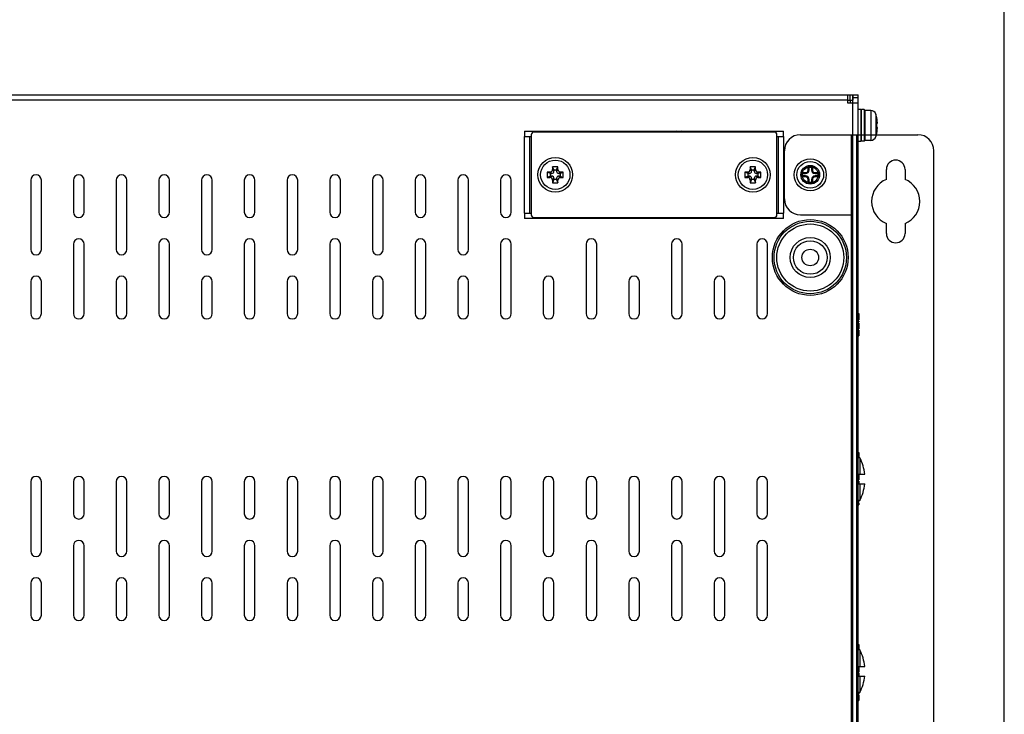
# Model space of a CAD drawing. Extents: x 0 to 1170, y 0 to 805.
# Drawn here: x 986 to 1170, y 418 to 548 of the extents above; entities that cross this region are included whole.
import ezdxf

# ---------------------------------------------------------------- set-up
doc = ezdxf.new("R2010")
doc.units = 0
doc.header["$MEASUREMENT"] = 0
for name, color, linetype in [('1_外観図', 7, 'CONTINUOUS'), ('3_取付金具(横)', 4, 'CONTINUOUS'), ('枠', 7, 'CONTINUOUS')]:
    doc.layers.add(name, color=color, linetype=linetype)

msp = doc.modelspace()

# ---------------------------------------------------------------- linework, layer by layer
at = {"layer": '1_外観図', "color": 7, "linetype": 'Continuous'}
for p, q in [((816.657, 534.089), (1142.657, 534.089)), ((1140.657, 534.089), (1140.657, 532.589)), ((1140.657, 533.089), (1141.647, 533.089)), ((1141.157, 533.089), (1141.157, 532.589)), ((1141.557, 534.089), (1141.557, 533.089)), ((1141.647, 534.089), (1141.647, 533.089)), ((1141.657, 532.589), (1141.657, 534.089)), ((1142.657, 304.089), (1142.657, 534.089)), ((1140.657, 532.589), (1142.657, 532.589)), ((1143.157, 531.339), (1142.657, 531.339)), ((1143.157, 531.339), (1143.157, 525.339)), ((1143.757, 531.289), (1143.257, 531.289)), ((1143.857, 531.189), (1143.857, 525.489)), ((1144.98, 531.139), (1143.857, 531.139)), ((1146.103, 529.762), (1146.11, 529.766)), ((1146.199, 528.683), (1146.103, 528.674)), ((1146.103, 528.005), (1146.199, 527.995)), ((1080.157, 527.289), (1080.157, 526.289)), ((1080.157, 527.289), (1128.657, 527.289)), ((1080.157, 526.289), (1081.407, 526.289)), ((1081.157, 511.889), (1081.157, 526.289)), ((1081.407, 526.589), (1081.407, 511.589)), ((1126.907, 527.089), (1081.907, 527.089)), ((1127.407, 511.589), (1127.407, 526.589)), ((1127.407, 526.289), (1128.657, 526.289)), ((1127.657, 526.289), (1127.657, 511.889)), ((1128.657, 526.289), (1128.657, 527.289)), ((1146.103, 526.916), (1146.11, 526.913)), ((1143.157, 525.339), (1142.657, 525.339)), ((1143.757, 525.389), (1143.257, 525.389)), ((1144.98, 525.539), (1143.857, 525.539)), ((1085.407, 520.589), (1085.407, 520.089)), ((1086.407, 520.589), (1085.407, 520.589)), ((1085.657, 519.989), (1085.407, 520.589)), ((1086.157, 519.989), (1086.407, 520.589)), ((1086.407, 520.089), (1086.407, 520.589)), ((1123.407, 520.589), (1122.407, 520.589)), ((1122.407, 520.589), (1122.407, 520.089)), ((1122.657, 519.989), (1122.407, 520.589)), ((1123.157, 519.989), (1123.407, 520.589)), ((1123.407, 520.089), (1123.407, 520.589)), ((1084.407, 519.589), (1084.407, 518.589)), ((1084.907, 519.589), (1084.407, 519.589)), ((1085.007, 519.339), (1084.407, 519.589)), ((1085.007, 518.839), (1084.407, 518.589)), ((1084.407, 518.589), (1084.907, 518.589)), ((1085.007, 518.839), (1085.007, 519.339)), ((1085.007, 519.339), (1085.257, 519.339)), ((1085.257, 518.839), (1085.007, 518.839)), ((1085.657, 518.189), (1085.407, 517.589)), ((1085.657, 519.739), (1085.657, 519.989)), ((1085.657, 519.989), (1086.157, 519.989)), ((1085.657, 518.189), (1085.657, 518.439)), ((1086.157, 518.189), (1085.657, 518.189)), ((1086.157, 519.989), (1086.157, 519.739)), ((1086.157, 518.439), (1086.157, 518.189)), ((1086.157, 518.189), (1086.407, 517.589)), ((1086.557, 519.339), (1086.807, 519.339)), ((1086.807, 518.839), (1086.557, 518.839)), ((1086.807, 519.339), (1087.407, 519.589)), ((1086.807, 519.339), (1086.807, 518.839)), ((1086.807, 518.839), (1087.407, 518.589)), ((1087.407, 519.589), (1086.907, 519.589)), ((1086.907, 518.589), (1087.407, 518.589)), ((1087.407, 518.589), (1087.407, 519.589)), ((1121.907, 519.589), (1121.407, 519.589)), ((1121.407, 519.589), (1121.407, 518.589)), ((1122.007, 519.339), (1121.407, 519.589)), ((1122.007, 518.839), (1121.407, 518.589)), ((1121.407, 518.589), (1121.907, 518.589)), ((1122.007, 519.339), (1122.257, 519.339)), ((1122.007, 518.839), (1122.007, 519.339)), ((1122.257, 518.839), (1122.007, 518.839)), ((1122.657, 518.189), (1122.407, 517.589)), ((1122.657, 519.989), (1123.157, 519.989)), ((1122.657, 519.739), (1122.657, 519.989)), ((1122.657, 518.189), (1122.657, 518.439)), ((1123.157, 518.189), (1122.657, 518.189)), ((1123.157, 519.989), (1123.157, 519.739)), ((1123.157, 518.439), (1123.157, 518.189)), ((1123.157, 518.189), (1123.407, 517.589)), ((1123.557, 519.339), (1123.807, 519.339)), ((1123.807, 518.839), (1123.557, 518.839)), ((1123.807, 519.339), (1124.407, 519.589)), ((1123.807, 519.339), (1123.807, 518.839)), ((1123.807, 518.839), (1124.407, 518.589)), ((1124.407, 519.589), (1123.907, 519.589)), ((1123.907, 518.589), (1124.407, 518.589)), ((1124.407, 518.589), (1124.407, 519.589)), ((987.657, 518.089), (987.657, 505.089)), ((989.657, 505.089), (989.657, 518.089)), ((995.657, 518.089), (995.657, 512.089)), ((997.657, 512.089), (997.657, 518.089)), ((1003.657, 518.089), (1003.657, 505.089)), ((1005.657, 505.089), (1005.657, 518.089)), ((1011.657, 518.089), (1011.657, 512.089)), ((1013.657, 512.089), (1013.657, 518.089)), ((1019.657, 518.089), (1019.657, 505.089)), ((1021.657, 505.089), (1021.657, 518.089)), ((1027.657, 518.089), (1027.657, 512.089)), ((1029.657, 512.089), (1029.657, 518.089)), ((1035.657, 518.089), (1035.657, 505.089)), ((1037.657, 505.089), (1037.657, 518.089)), ((1043.657, 518.089), (1043.657, 512.089)), ((1045.657, 512.089), (1045.657, 518.089)), ((1051.657, 518.089), (1051.657, 505.089)), ((1053.657, 505.089), (1053.657, 518.089)), ((1059.657, 518.089), (1059.657, 512.089)), ((1061.657, 512.089), (1061.657, 518.089)), ((1067.657, 518.089), (1067.657, 505.089)), ((1069.657, 505.089), (1069.657, 518.089)), ((1075.657, 518.089), (1075.657, 512.089)), ((1077.657, 512.089), (1077.657, 518.089)), ((1085.407, 518.089), (1085.407, 517.589)), ((1085.407, 517.589), (1086.407, 517.589)), ((1086.407, 517.589), (1086.407, 518.089)), ((1122.407, 518.089), (1122.407, 517.589)), ((1122.407, 517.589), (1123.407, 517.589)), ((1123.407, 517.589), (1123.407, 518.089)), ((1080.157, 511.889), (1080.157, 510.889)), ((1080.157, 511.889), (1081.407, 511.889)), ((1128.657, 510.889), (1080.157, 510.889)), ((1081.907, 511.089), (1126.907, 511.089)), ((1127.407, 511.889), (1128.657, 511.889)), ((1128.657, 510.889), (1128.657, 511.889)), ((995.657, 506.089), (995.657, 493.089)), ((997.657, 493.089), (997.657, 506.089)), ((1011.657, 506.089), (1011.657, 493.089)), ((1013.657, 493.089), (1013.657, 506.089)), ((1027.657, 506.089), (1027.657, 493.089)), ((1029.657, 493.089), (1029.657, 506.089)), ((1043.657, 506.089), (1043.657, 493.089)), ((1045.657, 493.089), (1045.657, 506.089)), ((1059.657, 506.089), (1059.657, 493.089)), ((1061.657, 493.089), (1061.657, 506.089)), ((1075.657, 506.089), (1075.657, 493.089)), ((1077.657, 493.089), (1077.657, 506.089)), ((1091.657, 506.089), (1091.657, 493.089)), ((1093.657, 493.089), (1093.657, 506.089)), ((1107.657, 506.089), (1107.657, 493.089)), ((1109.657, 493.089), (1109.657, 506.089)), ((1123.657, 506.089), (1123.657, 493.089)), ((1125.657, 493.089), (1125.657, 506.089)), ((987.657, 499.089), (987.657, 493.089)), ((989.657, 493.089), (989.657, 499.089)), ((1003.657, 499.089), (1003.657, 493.089)), ((1005.657, 493.089), (1005.657, 499.089)), ((1019.657, 499.089), (1019.657, 493.089)), ((1021.657, 493.089), (1021.657, 499.089)), ((1035.657, 499.089), (1035.657, 493.089)), ((1037.657, 493.089), (1037.657, 499.089)), ((1051.657, 499.089), (1051.657, 493.089)), ((1053.657, 493.089), (1053.657, 499.089)), ((1067.657, 499.089), (1067.657, 493.089)), ((1069.657, 493.089), (1069.657, 499.089)), ((1083.657, 499.089), (1083.657, 493.089)), ((1085.657, 493.089), (1085.657, 499.089)), ((1099.657, 499.089), (1099.657, 493.089)), ((1101.657, 493.089), (1101.657, 499.089)), ((1115.657, 499.089), (1115.657, 493.089)), ((1117.657, 493.089), (1117.657, 499.089)), ((1142.657, 493.089), (1142.757, 493.089)), ((1142.657, 492.389), (1142.757, 492.389)), ((1142.757, 493.089), (1142.757, 491.923)), ((1142.657, 492.243), (1142.757, 492.243)), ((1142.657, 492.127), (1142.757, 492.127)), ((1142.657, 492.01), (1142.757, 492.01)), ((1142.657, 491.952), (1142.757, 491.952)), ((1142.657, 491.923), (1142.757, 491.923)), ((1142.657, 491.689), (1142.757, 491.689)), ((1142.657, 491.514), (1142.757, 491.514)), ((1142.657, 491.281), (1142.757, 491.281)), ((1142.657, 491.252), (1142.757, 491.252)), ((1142.657, 491.164), (1142.757, 491.164)), ((1142.657, 491.018), (1142.757, 491.018)), ((1142.657, 490.873), (1142.757, 490.873)), ((1142.657, 490.639), (1142.757, 490.639)), ((1142.757, 491.689), (1142.757, 491.514)), ((1142.757, 491.281), (1142.757, 490.202)), ((1142.657, 490.493), (1142.757, 490.493)), ((1142.657, 490.377), (1142.757, 490.377)), ((1142.657, 490.26), (1142.757, 490.26)), ((1142.657, 490.202), (1142.757, 490.202)), ((1142.657, 489.968), (1142.757, 489.968)), ((1142.657, 489.793), (1142.757, 489.793)), ((1142.657, 489.589), (1142.757, 489.589)), ((1142.657, 489.152), (1142.757, 489.152)), ((1142.657, 488.918), (1142.757, 488.918)), ((1142.757, 489.968), (1142.757, 488.918)), ((1142.657, 467.089), (1142.757, 467.089)), ((1142.657, 467.06), (1142.757, 467.06)), ((1142.657, 466.972), (1142.757, 466.972)), ((1142.657, 466.827), (1142.757, 466.827)), ((1142.657, 466.681), (1142.757, 466.681)), ((1142.757, 467.089), (1142.757, 466.089)), ((1142.657, 466.447), (1142.757, 466.447)), ((1142.657, 466.302), (1142.757, 466.302)), ((1142.657, 466.185), (1142.757, 466.185)), ((1142.957, 466.089), (1142.657, 466.089)), ((1142.957, 466.089), (1142.957, 462.989)), ((1142.657, 462.989), (1143.849, 462.989)), ((1142.757, 462.989), (1142.757, 461.927)), ((987.657, 461.589), (987.657, 448.589)), ((989.657, 448.589), (989.657, 461.589)), ((995.657, 461.589), (995.657, 455.589)), ((997.657, 455.589), (997.657, 461.589)), ((1003.657, 461.589), (1003.657, 448.589)), ((1005.657, 448.589), (1005.657, 461.589)), ((1011.657, 461.589), (1011.657, 455.589)), ((1013.657, 455.589), (1013.657, 461.589)), ((1019.657, 461.589), (1019.657, 448.589)), ((1021.657, 448.589), (1021.657, 461.589)), ((1027.657, 461.589), (1027.657, 455.589)), ((1029.657, 455.589), (1029.657, 461.589)), ((1035.657, 461.589), (1035.657, 448.589)), ((1037.657, 448.589), (1037.657, 461.589)), ((1043.657, 461.589), (1043.657, 455.589)), ((1045.657, 455.589), (1045.657, 461.589)), ((1051.657, 461.589), (1051.657, 448.589)), ((1053.657, 448.589), (1053.657, 461.589)), ((1059.657, 461.589), (1059.657, 455.589)), ((1061.657, 455.589), (1061.657, 461.589)), ((1067.657, 461.589), (1067.657, 448.589)), ((1069.657, 448.589), (1069.657, 461.589)), ((1075.657, 461.589), (1075.657, 455.589)), ((1077.657, 455.589), (1077.657, 461.589)), ((1083.657, 461.589), (1083.657, 448.589)), ((1085.657, 448.589), (1085.657, 461.589)), ((1091.657, 461.589), (1091.657, 455.589)), ((1093.657, 455.589), (1093.657, 461.589)), ((1099.657, 461.589), (1099.657, 448.589)), ((1101.657, 448.589), (1101.657, 461.589)), ((1107.657, 461.589), (1107.657, 455.589)), ((1109.657, 455.589), (1109.657, 461.589)), ((1115.657, 461.589), (1115.657, 448.589)), ((1117.657, 448.589), (1117.657, 461.589)), ((1123.657, 461.589), (1123.657, 455.589)), ((1125.657, 455.589), (1125.657, 461.589)), ((1142.657, 462.86), (1142.757, 462.86)), ((1142.657, 462.364), (1142.757, 462.364)), ((1142.657, 462.131), (1142.757, 462.131)), ((1142.657, 461.927), (1142.757, 461.927)), ((1142.657, 461.693), (1142.757, 461.693)), ((1142.657, 461.518), (1142.757, 461.518)), ((1142.657, 461.402), (1142.757, 461.402)), ((1142.657, 461.189), (1143.849, 461.189)), ((1142.757, 461.693), (1142.757, 461.189)), ((1142.957, 461.189), (1142.957, 458.089)), ((1142.957, 458.089), (1142.657, 458.089)), ((1142.657, 457.872), (1142.757, 457.872)), ((1142.657, 457.639), (1142.757, 457.639)), ((1142.657, 457.464), (1142.757, 457.464)), ((1142.757, 458.089), (1142.757, 457.872)), ((1142.757, 457.639), (1142.757, 457.289)), ((1142.657, 457.289), (1142.757, 457.289)), ((995.657, 449.589), (995.657, 436.589)), ((997.657, 436.589), (997.657, 449.589)), ((1011.657, 449.589), (1011.657, 436.589)), ((1013.657, 436.589), (1013.657, 449.589)), ((1027.657, 449.589), (1027.657, 436.589)), ((1029.657, 436.589), (1029.657, 449.589)), ((1043.657, 449.589), (1043.657, 436.589)), ((1045.657, 436.589), (1045.657, 449.589)), ((1059.657, 449.589), (1059.657, 436.589)), ((1061.657, 436.589), (1061.657, 449.589)), ((1075.657, 449.589), (1075.657, 436.589)), ((1077.657, 436.589), (1077.657, 449.589)), ((1091.657, 449.589), (1091.657, 436.589)), ((1093.657, 436.589), (1093.657, 449.589)), ((1107.657, 449.589), (1107.657, 436.589)), ((1109.657, 436.589), (1109.657, 449.589)), ((1123.657, 449.589), (1123.657, 436.589)), ((1125.657, 436.589), (1125.657, 449.589)), ((987.657, 442.589), (987.657, 436.589)), ((989.657, 436.589), (989.657, 442.589)), ((1003.657, 442.589), (1003.657, 436.589)), ((1005.657, 436.589), (1005.657, 442.589)), ((1019.657, 442.589), (1019.657, 436.589)), ((1021.657, 436.589), (1021.657, 442.589)), ((1035.657, 442.589), (1035.657, 436.589)), ((1037.657, 436.589), (1037.657, 442.589)), ((1051.657, 442.589), (1051.657, 436.589)), ((1053.657, 436.589), (1053.657, 442.589)), ((1067.657, 442.589), (1067.657, 436.589)), ((1069.657, 436.589), (1069.657, 442.589)), ((1083.657, 442.589), (1083.657, 436.589)), ((1085.657, 436.589), (1085.657, 442.589)), ((1099.657, 442.589), (1099.657, 436.589)), ((1101.657, 436.589), (1101.657, 442.589)), ((1115.657, 442.589), (1115.657, 436.589)), ((1117.657, 436.589), (1117.657, 442.589)), ((1142.657, 431.089), (1142.757, 431.089)), ((1142.657, 431.06), (1142.757, 431.06)), ((1142.657, 430.972), (1142.757, 430.972)), ((1142.657, 430.827), (1142.757, 430.827)), ((1142.657, 430.681), (1142.757, 430.681)), ((1142.657, 430.447), (1142.757, 430.447)), ((1142.657, 430.302), (1142.757, 430.302)), ((1142.657, 430.185), (1142.757, 430.185)), ((1142.957, 430.089), (1142.657, 430.089)), ((1142.757, 431.089), (1142.757, 430.089)), ((1142.957, 430.089), (1142.957, 426.989)), ((1142.657, 426.989), (1143.849, 426.989)), ((1142.657, 426.86), (1142.757, 426.86)), ((1142.657, 426.364), (1142.757, 426.364)), ((1142.657, 426.131), (1142.757, 426.131)), ((1142.757, 426.989), (1142.757, 425.927)), ((1142.657, 425.927), (1142.757, 425.927)), ((1142.657, 425.693), (1142.757, 425.693)), ((1142.657, 425.518), (1142.757, 425.518)), ((1142.657, 425.402), (1142.757, 425.402)), ((1142.657, 425.189), (1143.849, 425.189)), ((1142.757, 425.693), (1142.757, 425.189)), ((1142.957, 425.189), (1142.957, 422.089)), ((1142.957, 422.089), (1142.657, 422.089)), ((1142.657, 421.872), (1142.757, 421.872)), ((1142.657, 421.639), (1142.757, 421.639)), ((1142.657, 420.589), (1142.757, 420.589)), ((1142.757, 422.089), (1142.757, 421.872)), ((1142.757, 421.639), (1142.757, 420.589))]:
    msp.add_line(p, q, dxfattribs=at)
at = {"layer": '1_外観図', "color": 9, "linetype": 'Continuous'}
for p, q in [((1140.657, 533.089), (818.657, 533.089)), ((1141.057, 534.089), (1141.057, 533.089)), ((1141.657, 533.589), (1142.657, 533.589)), ((1141.657, 315.589), (1141.657, 532.589)), ((1143.257, 525.389), (1143.257, 531.289)), ((1143.757, 531.289), (1143.757, 525.389)), ((1144.98, 531.139), (1144.98, 525.539)), ((1145.934, 530.439), (1145.934, 526.239)), ((1080.157, 511.889), (1080.157, 526.289)), ((1128.657, 526.289), (1128.657, 511.889)), ((1085.407, 520.089), (1085.657, 519.739)), ((1086.157, 519.739), (1086.407, 520.089)), ((1122.407, 520.089), (1122.657, 519.739)), ((1123.157, 519.739), (1123.407, 520.089)), ((1085.257, 519.339), (1084.907, 519.589)), ((1084.907, 518.589), (1085.257, 518.839)), ((1085.657, 518.439), (1085.407, 518.089)), ((1086.407, 518.089), (1086.157, 518.439)), ((1086.907, 519.589), (1086.557, 519.339)), ((1086.557, 518.839), (1086.907, 518.589)), ((1122.257, 519.339), (1121.907, 519.589)), ((1121.907, 518.589), (1122.257, 518.839)), ((1122.657, 518.439), (1122.407, 518.089)), ((1123.407, 518.089), (1123.157, 518.439)), ((1123.907, 519.589), (1123.557, 519.339)), ((1123.557, 518.839), (1123.907, 518.589))]:
    msp.add_line(p, q, dxfattribs=at)
at = {"layer": '1_外観図', "color": 7, "linetype": 'Continuous'}
for centre, radius in [((1085.907, 519.089), 3.25), ((1122.907, 519.089), 3.25), ((1085.907, 519.089), 2.75), ((1122.907, 519.089), 2.75), ((1133.657, 519.089), 1.5), ((1133.657, 503.589), 7.1), ((1133.657, 503.589), 3.75), ((1133.657, 503.589), 3.15)]:
    msp.add_circle(centre, radius, dxfattribs=at)
at = {"layer": '1_外観図', "color": 9, "linetype": 'Continuous'}
for radius in [6.78, 6.281, 1.55]:
    msp.add_circle((1133.657, 503.589), radius, dxfattribs=at)
at = {"layer": '1_外観図', "color": 7, "linetype": 'Continuous'}
for centre, radius, start, end in [((1140.657, 533.089), 1, 0, 8.08152), ((1143.257, 531.189), 0.1, 90, 180), ((1143.757, 531.189), 0.1, 0, 90), ((1144.98, 530.139), 1, 17.4576, 90), ((1139.257, 528.339), 7, 11.75884, 17.4576), ((1139.222, 528.339), 7.027, 6.8064, 11.68471), ((1138.542, 528.339), 7.568, 357.46629, 2.53371), ((1139.222, 528.34), 7.027, 348.31529, 353.1936), ((1081.907, 526.589), 0.5, 90, 180), ((1108.657, 526.089), 2.5, 151.31389, 156.42046), ((1108.657, 526.089), 1.5, 126.86528, 138.1872), ((1108.657, 526.089), 1.15, 60.4231, 119.57493), ((1108.657, 526.089), 1.5, 41.8128, 53.13472), ((1108.657, 526.089), 2.5, 23.57954, 28.68611), ((1126.907, 526.589), 0.5, 0, 90), ((1144.98, 526.539), 1, 270, 342.5424), ((1139.257, 528.339), 7, 342.5424, 348.24116), ((1143.257, 525.489), 0.1, 180, 270), ((1143.757, 525.489), 0.1, 270, 0), ((1084.907, 520.089), 0.5, 269.94582, 0.05418), ((1086.906, 520.089), 0.5, 179.94582, 270.05418), ((1121.907, 520.089), 0.5, 269.94582, 0.05418), ((1123.906, 520.089), 0.5, 179.94582, 270.05418), ((988.657, 518.089), 1, 0, 180), ((996.657, 518.089), 1, 0, 180), ((1004.657, 518.089), 1, 0, 180), ((1012.657, 518.089), 1, 0, 180), ((1020.657, 518.089), 1, 0, 180), ((1028.657, 518.089), 1, 0, 180), ((1036.657, 518.089), 1, 0, 180), ((1044.657, 518.089), 1, 0, 180), ((1052.657, 518.089), 1, 0, 180), ((1060.657, 518.089), 1, 0, 180), ((1068.657, 518.089), 1, 0, 180), ((1076.657, 518.089), 1, 0, 180), ((1084.907, 518.09), 0.5, 359.94582, 90.05418), ((1085.257, 519.739), 0.4, 269.94582, 0.05418), ((1085.257, 518.44), 0.4, 359.94582, 90.05418), ((1086.556, 519.739), 0.4, 179.94582, 270.05418), ((1086.556, 518.44), 0.4, 89.94582, 180.05418), ((1086.906, 518.09), 0.5, 89.94582, 180.05418), ((1121.907, 518.09), 0.5, 359.94582, 90.05418), ((1122.257, 519.739), 0.4, 269.94582, 0.05418), ((1122.257, 518.44), 0.4, 359.94582, 90.05418), ((1123.556, 519.739), 0.4, 179.94582, 270.05418), ((1123.556, 518.44), 0.4, 89.94582, 180.05418), ((1123.906, 518.09), 0.5, 89.94582, 180.05418), ((996.657, 512.089), 1, 180, 0), ((1012.657, 512.089), 1, 180, 0), ((1028.657, 512.089), 1, 180, 0), ((1044.657, 512.089), 1, 180, 0), ((1060.657, 512.089), 1, 180, 0), ((1076.657, 512.089), 1, 180, 0), ((1081.907, 511.589), 0.5, 180, 270), ((1126.907, 511.589), 0.5, 270, 0), ((996.657, 506.089), 1, 0, 180), ((1012.657, 506.089), 1, 0, 180), ((1028.657, 506.089), 1, 0, 180), ((1044.657, 506.089), 1, 0, 180), ((1060.657, 506.089), 1, 0, 180), ((1076.657, 506.089), 1, 0, 180), ((1092.657, 506.089), 1, 0, 180), ((1108.657, 506.089), 1, 0, 180), ((1124.657, 506.089), 1, 0, 180), ((988.657, 505.089), 1, 180, 0), ((1004.657, 505.089), 1, 180, 0), ((1020.657, 505.089), 1, 180, 0), ((1036.657, 505.089), 1, 180, 0), ((1052.657, 505.089), 1, 180, 0), ((1068.657, 505.089), 1, 180, 0), ((988.657, 499.089), 1, 0, 180), ((1004.657, 499.089), 1, 0, 180), ((1020.657, 499.089), 1, 0, 180), ((1036.657, 499.089), 1, 0, 180), ((1052.657, 499.089), 1, 0, 180), ((1068.657, 499.089), 1, 0, 180), ((1084.657, 499.089), 1, 0, 180), ((1100.657, 499.089), 1, 0, 180), ((1116.657, 499.089), 1, 0, 180), ((988.657, 493.089), 1, 180, 0), ((996.657, 493.089), 1, 180, 0), ((1004.657, 493.089), 1, 180, 0), ((1012.657, 493.089), 1, 180, 0), ((1020.657, 493.089), 1, 180, 0), ((1028.657, 493.089), 1, 180, 0), ((1036.657, 493.089), 1, 180, 0), ((1044.657, 493.089), 1, 180, 0), ((1052.657, 493.089), 1, 180, 0), ((1060.657, 493.089), 1, 180, 0), ((1068.657, 493.089), 1, 180, 0), ((1076.657, 493.089), 1, 180, 0), ((1084.657, 493.089), 1, 180, 0), ((1092.657, 493.089), 1, 180, 0), ((1100.657, 493.089), 1, 180, 0), ((1108.657, 493.089), 1, 180, 0), ((1116.657, 493.089), 1, 180, 0), ((1124.657, 493.089), 1, 180, 0), ((1134.895, 462.089), 9, 5.73913, 26.38776), ((988.657, 461.589), 1, 0, 180), ((996.657, 461.589), 1, 0, 180), ((1004.657, 461.589), 1, 0, 180), ((1012.657, 461.589), 1, 0, 180), ((1020.657, 461.589), 1, 0, 180), ((1028.657, 461.589), 1, 0, 180), ((1036.657, 461.589), 1, 0, 180), ((1044.657, 461.589), 1, 0, 180), ((1052.657, 461.589), 1, 0, 180), ((1060.657, 461.589), 1, 0, 180), ((1068.657, 461.589), 1, 0, 180), ((1076.657, 461.589), 1, 0, 180), ((1084.657, 461.589), 1, 0, 180), ((1092.657, 461.589), 1, 0, 180), ((1100.657, 461.589), 1, 0, 180), ((1108.657, 461.589), 1, 0, 180), ((1116.657, 461.589), 1, 0, 180), ((1124.657, 461.589), 1, 0, 180), ((1134.895, 462.089), 9, 333.61216, 354.26079), ((996.657, 455.589), 1, 180, 0), ((1012.657, 455.589), 1, 180, 0), ((1028.657, 455.589), 1, 180, 0), ((1044.657, 455.589), 1, 180, 0), ((1060.657, 455.589), 1, 180, 0), ((1076.657, 455.589), 1, 180, 0), ((1092.657, 455.589), 1, 180, 0), ((1108.657, 455.589), 1, 180, 0), ((1124.657, 455.589), 1, 180, 0), ((996.657, 449.589), 1, 0, 180), ((1012.657, 449.589), 1, 0, 180), ((1028.657, 449.589), 1, 0, 180), ((1044.657, 449.589), 1, 0, 180), ((1060.657, 449.589), 1, 0, 180), ((1076.657, 449.589), 1, 0, 180), ((1092.657, 449.589), 1, 0, 180), ((1108.657, 449.589), 1, 0, 180), ((1124.657, 449.589), 1, 0, 180), ((988.657, 448.589), 1, 180, 0), ((1004.657, 448.589), 1, 180, 0), ((1020.657, 448.589), 1, 180, 0), ((1036.657, 448.589), 1, 180, 0), ((1052.657, 448.589), 1, 180, 0), ((1068.657, 448.589), 1, 180, 0), ((1084.657, 448.589), 1, 180, 0), ((1100.657, 448.589), 1, 180, 0), ((1116.657, 448.589), 1, 180, 0), ((988.657, 442.589), 1, 0, 180), ((1004.657, 442.589), 1, 0, 180), ((1020.657, 442.589), 1, 0, 180), ((1036.657, 442.589), 1, 0, 180), ((1052.657, 442.589), 1, 0, 180), ((1068.657, 442.589), 1, 0, 180), ((1084.657, 442.589), 1, 0, 180), ((1100.657, 442.589), 1, 0, 180), ((1116.657, 442.589), 1, 0, 180), ((988.657, 436.589), 1, 180, 0), ((996.657, 436.589), 1, 180, 0), ((1004.657, 436.589), 1, 180, 0), ((1012.657, 436.589), 1, 180, 0), ((1020.657, 436.589), 1, 180, 0), ((1028.657, 436.589), 1, 180, 0), ((1036.657, 436.589), 1, 180, 0), ((1044.657, 436.589), 1, 180, 0), ((1052.657, 436.589), 1, 180, 0), ((1060.657, 436.589), 1, 180, 0), ((1068.657, 436.589), 1, 180, 0), ((1076.657, 436.589), 1, 180, 0), ((1084.657, 436.589), 1, 180, 0), ((1092.657, 436.589), 1, 180, 0), ((1100.657, 436.589), 1, 180, 0), ((1108.657, 436.589), 1, 180, 0), ((1116.657, 436.589), 1, 180, 0), ((1124.657, 436.589), 1, 180, 0), ((1134.895, 426.089), 9, 5.73913, 26.38776), ((1134.895, 426.089), 9, 333.61216, 354.26079)]:
    msp.add_arc(centre, radius, start, end, dxfattribs=at)
for points, knots in [([(1146.199, 528.683), (1146.204, 528.684), (1146.209, 528.694), (1146.213, 528.708), (1146.217, 528.725), (1146.219, 528.746), (1146.222, 528.781), (1146.223, 528.834), (1146.221, 528.907), (1146.215, 529.021), (1146.206, 529.11), (1146.199, 529.172)], [0, 0, 0, 0, 0.0297533, 0.0560594, 0.0906844, 0.1334911, 0.18415, 0.3072271, 0.4557559, 0.6247352, 1, 1, 1, 1]), ([(1146.199, 527.507), (1146.206, 527.568), (1146.215, 527.658), (1146.221, 527.772), (1146.223, 527.844), (1146.222, 527.897), (1146.219, 527.933), (1146.217, 527.954), (1146.213, 527.971), (1146.209, 527.985), (1146.204, 527.995), (1146.199, 527.995)], [0, 0, 0, 0, 0.3752658, 0.5442454, 0.6927744, 0.8158513, 0.8665099, 0.9093161, 0.9439407, 0.9702467, 1, 1, 1, 1])]:
    msp.add_open_spline(points, degree=3, knots=knots, dxfattribs=at)
at = {"layer": '3_取付金具(横)', "linetype": 'Continuous'}
for p, q in [((1131.807, 526.589), (1153.807, 526.589)), ((1141.307, 526.589), (1141.307, 321.589)), ((1142.307, 526.589), (1142.307, 321.589)), ((1128.807, 514.589), (1128.807, 523.589)), ((1156.807, 324.589), (1156.807, 523.589)), ((1133.257, 520.689), (1134.057, 520.689)), ((1133.257, 519.989), (1133.257, 520.689)), ((1133.257, 520.689), (1133.432, 520.514)), ((1133.432, 520.514), (1133.882, 520.514)), ((1133.432, 519.989), (1133.432, 520.514)), ((1134.057, 520.689), (1133.882, 520.514)), ((1133.882, 520.514), (1133.882, 519.989)), ((1134.057, 520.689), (1134.057, 519.989)), ((1147.907, 518.235), (1147.907, 520.089)), ((1151.407, 520.089), (1151.407, 518.235)), ((1132.057, 519.489), (1132.757, 519.489)), ((1132.057, 518.689), (1132.057, 519.489)), ((1132.057, 519.489), (1132.232, 519.314)), ((1132.057, 518.689), (1132.232, 518.864)), ((1132.757, 518.689), (1132.057, 518.689)), ((1132.232, 519.314), (1132.757, 519.314)), ((1132.232, 518.864), (1132.232, 519.314)), ((1132.757, 518.864), (1132.232, 518.864)), ((1132.757, 519.489), (1132.757, 519.314)), ((1132.757, 518.864), (1132.757, 518.689)), ((1133.432, 519.989), (1133.257, 519.989)), ((1133.257, 518.189), (1133.432, 518.189)), ((1133.257, 517.489), (1133.257, 518.189)), ((1133.432, 517.664), (1133.432, 518.189)), ((1134.057, 519.989), (1133.882, 519.989)), ((1133.882, 518.189), (1134.057, 518.189)), ((1133.882, 518.189), (1133.882, 517.664)), ((1134.057, 518.189), (1134.057, 517.489)), ((1134.557, 519.489), (1135.257, 519.489)), ((1134.557, 519.314), (1134.557, 519.489)), ((1134.557, 519.314), (1135.082, 519.314)), ((1135.082, 518.864), (1134.557, 518.864)), ((1134.557, 518.689), (1134.557, 518.864)), ((1135.257, 518.689), (1134.557, 518.689)), ((1135.257, 519.489), (1135.082, 519.314)), ((1135.082, 519.314), (1135.082, 518.864)), ((1135.257, 518.689), (1135.082, 518.864)), ((1135.257, 519.489), (1135.257, 518.689)), ((1133.257, 517.489), (1133.432, 517.664)), ((1134.057, 517.489), (1133.257, 517.489)), ((1133.882, 517.664), (1133.432, 517.664)), ((1134.057, 517.489), (1133.882, 517.664)), ((1131.807, 511.589), (1141.307, 511.589)), ((1147.907, 508.089), (1147.907, 509.944)), ((1151.407, 509.944), (1151.407, 508.089))]:
    msp.add_line(p, q, dxfattribs=at)
for radius in [3, 2.5, 1.75]:
    msp.add_circle((1133.657, 519.089), radius, dxfattribs=at)
for centre, radius, start, end in [((1131.807, 523.589), 3, 90, 180), ((1153.807, 523.589), 3, 0, 90), ((1149.657, 520.089), 1.75, 0, 180), ((1132.757, 519.989), 0.675, 270, 0), ((1132.757, 519.989), 0.5, 270, 0), ((1132.757, 518.189), 0.675, 0, 90), ((1132.757, 518.189), 0.5, 0, 90), ((1134.557, 519.989), 0.675, 180, 270), ((1134.557, 518.189), 0.675, 90, 180), ((1134.557, 519.989), 0.5, 180, 270), ((1134.557, 518.189), 0.5, 90, 180), ((1149.657, 514.089), 4.5, 112.88538, 247.11462), ((1149.657, 514.089), 4.5, 292.88538, 67.11462), ((1131.807, 514.589), 3, 180, 270), ((1149.657, 508.089), 1.75, 180, 0)]:
    msp.add_arc(centre, radius, start, end, dxfattribs=at)
at = {"layer": '枠', "color": 7}
msp.add_line((1170, 0), (1170, 805.5), dxfattribs=at)

doc.saveas('drawing.dxf')
